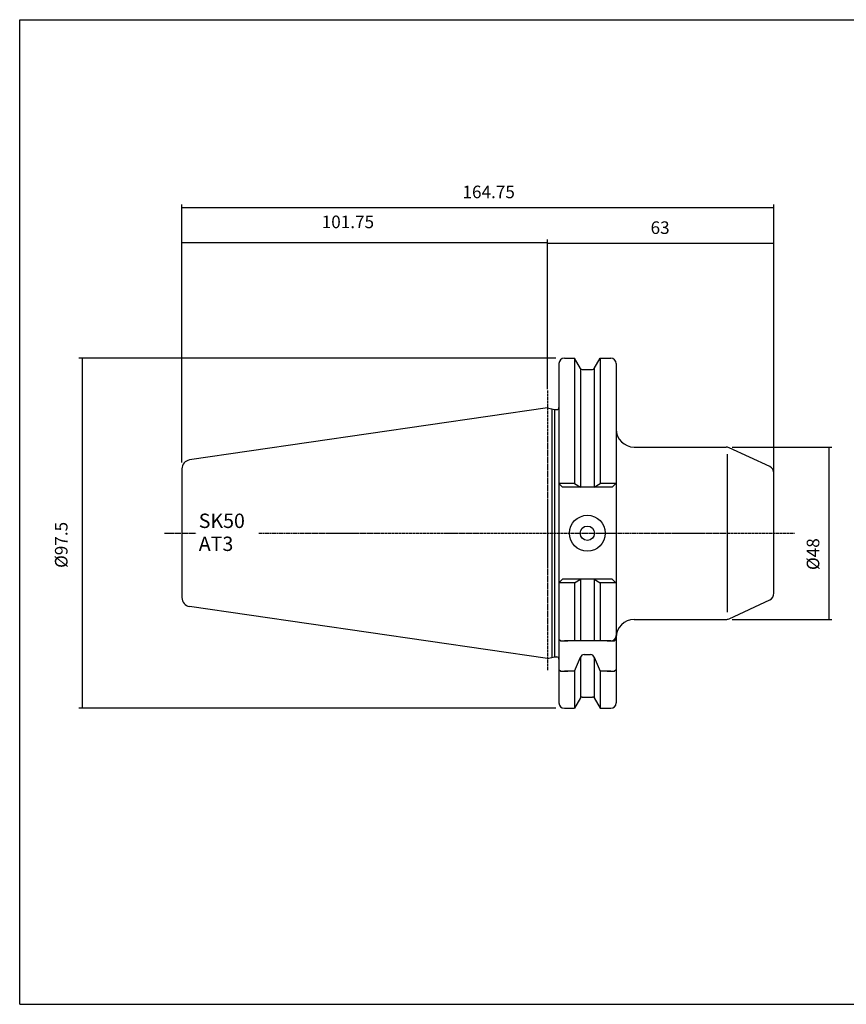
# Model space of a CAD drawing. Extents: x 65 to 466, y -76 to 198.
# Drawn here: x 65 to 295, y -76 to 198 of the extents above; entities that cross this region are included whole.
import ezdxf

# ---------------------------------------------------------------- set-up
doc = ezdxf.new("R2010")
doc.units = 0
doc.header["$MEASUREMENT"] = 0
doc.linetypes.add('CENTER', pattern=[0.95, 0.625, -0.125, 0.075, -0.125])
doc.layers.add('CK_LEVEL_1', color=7, linetype='CONTINUOUS')
doc.styles.add('BOX', font='txt.shx', dxfattribs={"height": 1})
doc.dimstyles.new('DIMSTYLE1', dxfattribs={"dimtxt": 3.5, "dimasz": 3.5, "dimexe": 3.5, "dimexo": 0.0625, "dimgap": 0.09, "dimtad": 0, "dimtih": 1, "dimtoh": 1, "dimdec": 4, "dimzin": 0, "dimtxsty": 'STANDARD', "dimcen": 0.09, "dimazin": 3, "dimtfac": 1, "dimtdec": 4, "dimtofl": 0, "dimtmove": 0, "dimatfit": 3, "dimtolj": 1, "dimtzin": 0})

# ---------------------------------------------------------------- blocks, each defined once
blk = doc.blocks.new('*D0')
at = {"layer": 'CK_LEVEL_1', "color": 4, "linetype": 'CONTINUOUS'}
for p, q in [((110.12, 74.81), (110.12, 146.67)), ((110.12, 145.79), (274.87, 145.79)), ((274.87, 56.88), (274.87, 146.67))]:
    blk.add_line(p, q, dxfattribs=at)
for points in [[(110.12, 145.79), (113.62, 146.32), (113.62, 145.27), (110.12, 145.79)], [(274.87, 145.79), (271.37, 145.27), (271.37, 146.32), (274.87, 145.79)]]:
    blk.add_solid(points, dxfattribs=at)
at = {"layer": 'CK_LEVEL_1', "color": 4, "linetype": 'CONTINUOUS', "style": 'BOX'}
blk.add_text('164.75', height=3.5, dxfattribs=at).set_placement((188.22, 148.42))
blk = doc.blocks.new('*D1')
at = {"layer": 'CK_LEVEL_1', "color": 4, "linetype": 'CONTINUOUS'}
for p, q in [((211.87, 96.61), (211.87, 136.72)), ((274.87, 135.84), (211.87, 135.84)), ((274.87, 56.88), (274.87, 136.72))]:
    blk.add_line(p, q, dxfattribs=at)
for points in [[(211.87, 135.84), (215.37, 136.37), (215.37, 135.32), (211.87, 135.84)], [(274.87, 135.84), (271.37, 135.32), (271.37, 136.37), (274.87, 135.84)]]:
    blk.add_solid(points, dxfattribs=at)
at = {"layer": 'CK_LEVEL_1', "color": 4, "linetype": 'CONTINUOUS', "style": 'BOX'}
blk.add_text('63', height=3.5, dxfattribs=at).set_placement((240.57, 138.47))
blk = doc.blocks.new('*D2')
at = {"layer": 'CK_LEVEL_1', "color": 4, "linetype": 'CONTINUOUS'}
for p, q in [((110.12, 74.81), (110.12, 136.9)), ((211.87, 136.02), (110.12, 136.02)), ((211.87, 95.26), (211.87, 136.9))]:
    blk.add_line(p, q, dxfattribs=at)
for points in [[(110.12, 136.02), (113.62, 136.55), (113.62, 135.5), (110.12, 136.02)], [(211.87, 136.02), (208.37, 135.5), (208.37, 136.55), (211.87, 136.02)]]:
    blk.add_solid(points, dxfattribs=at)
at = {"layer": 'CK_LEVEL_1', "color": 4, "linetype": 'CONTINUOUS', "style": 'BOX'}
blk.add_text('101.75', height=3.5, dxfattribs=at).set_placement((149.04, 140.08))
blk = doc.blocks.new('*D3')
at = {"layer": 'CK_LEVEL_1', "color": 4, "linetype": 'CONTINUOUS'}
for p, q in [((263.31, 79.13), (291.03, 79.13)), ((290.16, 79.13), (290.16, 31.13)), ((263.31, 31.13), (291.03, 31.13))]:
    blk.add_line(p, q, dxfattribs=at)
for points in [[(290.16, 79.13), (290.68, 75.63), (289.63, 75.63), (290.16, 79.13)], [(290.16, 31.13), (289.63, 34.63), (290.68, 34.63), (290.16, 31.13)]]:
    blk.add_solid(points, dxfattribs=at)
at = {"layer": 'CK_LEVEL_1', "color": 4, "linetype": 'CONTINUOUS', "style": 'BOX'}
blk.add_text('%%c48', height=3.5, rotation=90, dxfattribs=at).set_placement((287.53, 44.89))
blk = doc.blocks.new('*D4')
at = {"layer": 'CK_LEVEL_1', "color": 4, "linetype": 'CONTINUOUS'}
for p, q in [((214.22, 103.88), (81.49, 103.88)), ((82.36, 103.88), (82.36, 6.38)), ((214.22, 6.38), (81.49, 6.38))]:
    blk.add_line(p, q, dxfattribs=at)
for points in [[(82.36, 103.88), (82.89, 100.38), (81.84, 100.38), (82.36, 103.88)], [(82.36, 6.38), (81.84, 9.88), (82.89, 9.88), (82.36, 6.38)]]:
    blk.add_solid(points, dxfattribs=at)
at = {"layer": 'CK_LEVEL_1', "color": 4, "linetype": 'CONTINUOUS', "style": 'BOX'}
blk.add_text('%%c97.5', height=3.5, rotation=90, dxfattribs=at).set_placement((78.3, 45.47))

msp = doc.modelspace()

# ---------------------------------------------------------------- linework, layer by layer
at = {"layer": 'CK_LEVEL_1', "color": 6, "linetype": 'CONTINUOUS'}
for p, q in [((64.99054, 198.1317), (465.99054, 198.1317)), ((64.99054, -76.0463), (64.99054, 198.1317)), ((64.99054, -76.0463), (465.99054, -76.0463))]:
    msp.add_line(p, q, dxfattribs=at)
at = {"layer": 'CK_LEVEL_1', "color": 7, "linetype": 'CONTINUOUS'}
for p, q in [((215.07373, 102.3807), (215.07373, 7.8807)), ((215.07373, 102.3807), (215.07373, 7.8807)), ((216.57373, 103.8807), (219.43745, 103.8807)), ((221.09734, 101.0057), (219.43745, 103.8807)), ((219.43745, 103.8807), (219.43745, 68.9807)), ((224.85011, 101.0057), (226.51, 103.8807)), ((226.51, 103.8807), (229.47373, 103.8807)), ((226.51, 103.8807), (226.51, 68.9807)), ((230.97373, 102.3807), (230.97373, 7.8807)), ((221.09873, 101.00331), (221.09873, 67.9606)), ((221.53035, 100.7557), (224.4171, 100.7557)), ((224.84873, 101.00331), (224.84873, 67.9606)), ((211.87373, 90.0557), (112.26295, 75.52899)), ((211.87373, 90.0557), (213.82014, 89.5557)), ((213.07373, 89.74744), (213.07373, 20.51396)), ((213.82014, 89.5557), (214.47373, 89.5557)), ((213.82014, 89.5557), (213.82014, 20.7057)), ((235.97373, 79.1307), (261.56329, 79.1307)), ((273.71896, 73.66917), (262.40853, 78.94331)), ((110.12373, 73.05516), (110.12373, 37.20623)), ((110.12373, 73.05516), (110.12373, 37.20623)), ((274.87373, 38.40484), (274.87373, 71.85655)), ((215.07373, 68.9807), (216.09382, 67.9606)), ((219.43745, 68.9807), (215.07373, 68.9807)), ((219.43745, 68.9807), (221.09873, 67.9606)), ((224.84873, 67.9606), (226.51, 68.9807)), ((230.97373, 68.9807), (226.51, 68.9807)), ((230.87373, 68.9807), (229.85363, 67.9606)), ((230.87373, 68.9807), (229.85363, 67.9606)), ((230.87373, 68.9807), (229.85363, 67.9606)), ((229.85363, 67.9606), (216.09382, 67.9606)), ((229.85363, 67.9606), (216.09382, 67.9606)), ((215.07373, 41.2807), (216.09382, 42.30079)), ((219.43745, 41.2807), (215.07373, 41.2807)), ((229.85363, 42.30079), (216.09382, 42.30079)), ((229.85363, 42.30079), (216.09382, 42.30079)), ((219.43745, 41.2807), (221.09873, 42.30079)), ((219.43745, 41.2807), (219.43745, 25.1307)), ((221.09873, 42.30079), (221.09873, 25.1307)), ((224.84873, 42.30079), (226.51, 41.2807)), ((224.84873, 42.30079), (224.84873, 25.1307)), ((230.97373, 41.2807), (226.51, 41.2807)), ((226.51, 41.2807), (226.51, 25.1307)), ((230.87373, 41.2807), (229.85363, 42.30079)), ((230.87373, 41.2807), (229.85363, 42.30079)), ((230.87373, 41.2807), (229.85363, 42.30079)), ((262.40853, 31.31808), (273.71896, 36.59222)), ((211.87373, 20.2057), (112.26295, 34.7324)), ((235.97373, 31.1307), (261.56329, 31.1307)), ((215.07373, 27.6307), (215.07373, 25.6307)), ((230.97373, 27.6307), (230.97373, 26.6307)), ((230.97373, 27.6307), (230.97373, 25.6307)), ((215.07373, 25.6307), (215.57373, 25.1307)), ((215.57373, 25.1307), (217.57373, 25.1307)), ((229.47373, 25.1307), (216.57373, 25.1307)), ((228.47373, 25.1307), (230.47373, 25.1307)), ((230.47373, 25.1307), (230.97373, 25.6307)), ((211.87373, 20.2057), (213.82014, 20.7057)), ((213.82014, 20.7057), (214.47373, 20.7057)), ((215.07373, 19.20463), (215.07373, 17.20463)), ((219.43745, 16.70463), (221.09873, 20.58204)), ((221.09873, 20.58204), (221.09873, 9.25808)), ((222.07253, 21.35464), (223.87492, 21.35464)), ((224.84873, 20.58204), (224.84873, 9.25808)), ((224.84873, 20.58204), (226.51, 16.70463)), ((230.97373, 19.20463), (230.97373, 17.20463)), ((215.07373, 17.20463), (215.57373, 16.70463)), ((215.57373, 16.70463), (217.57373, 16.70463)), ((219.43745, 16.70463), (216.57373, 16.70463)), ((219.43745, 16.70463), (219.43745, 6.3807)), ((226.51, 16.70463), (226.51, 6.3807)), ((229.47373, 16.70463), (226.51, 16.70463)), ((228.47373, 16.70463), (230.47373, 16.70463)), ((230.47373, 16.70463), (230.97373, 17.20463)), ((221.09734, 9.2557), (219.43745, 6.3807)), ((221.53035, 9.5057), (224.4171, 9.5057)), ((224.85011, 9.2557), (226.51, 6.3807)), ((216.57373, 6.3807), (219.43745, 6.3807)), ((226.51, 6.3807), (229.47373, 6.3807))]:
    msp.add_line(p, q, dxfattribs=at)
at = {"layer": 'CK_LEVEL_1', "color": 1, "linetype": 'CENTER'}
for p, q in [((211.87373, 94.8557), (211.87373, 16.85964)), ((211.87373, 94.8557), (211.87373, 16.85964)), ((105.32758, 55.1307), (114.11849, 55.1307)), ((131.55756, 55.1307), (183.3933, 55.1307)), ((183.3933, 55.1307), (230.97373, 55.1307)), ((226.87895, 55.1307), (280.65651, 55.1307))]:
    msp.add_line(p, q, dxfattribs=at)
at = {"layer": 'CK_LEVEL_1', "color": 4, "linetype": 'CONTINUOUS'}
msp.add_line((261.99617, 33.1307), (261.99617, 77.1307), dxfattribs=at)
at = {"layer": 'CK_LEVEL_1', "color": 7, "linetype": 'CONTINUOUS'}
for radius in [5, 2]:
    msp.add_circle((222.97373, 55.1307), radius, dxfattribs=at)
for centre, radius, start, end in [((216.57373, 102.3807), 1.5, 90, 180), ((229.47373, 102.3807), 1.5, 0, 90), ((221.53035, 101.2557), 0.5, 210, 270), ((224.4171, 101.2557), 0.5, 270, 330), ((214.47373, 90.1557), 0.6, 270, 360), ((235.97373, 84.1307), 5, 180, 270), ((261.56329, 77.1307), 2, 65, 90), ((112.62373, 73.05516), 2.5, 98.297222, 180), ((272.87373, 71.85655), 2, 0, 65), ((272.87373, 38.40484), 2, 295, 360), ((112.62373, 37.20623), 2.5, 180, 261.702778), ((235.97373, 26.1307), 5, 90, 180), ((261.56329, 33.1307), 2, 270, 295), ((229.47373, 26.6307), 1.5, 270, 360), ((214.47373, 20.1057), 0.6, 0, 90), ((214.47373, 20.1057), 0.6, 0, 90), ((222.07253, 20.35464), 1, 90, 166.8556743), ((223.87492, 20.35464), 1, 13.1443257, 90), ((221.53035, 9.0057), 0.5, 90, 150), ((224.4171, 9.0057), 0.5, 30, 90), ((216.57373, 7.8807), 1.5, 180, 270), ((229.47373, 7.8807), 1.5, 270, 360)]:
    msp.add_arc(centre, radius, start, end, dxfattribs=at)

# ---------------------------------------------------------------- texts
at = {"layer": 'CK_LEVEL_1', "color": 4, "linetype": 'CONTINUOUS', "style": 'BOX'}
for s, p in [('SK50', (114.82168, 56.58711)), ('AT3', (114.82168, 50.18711))]:
    msp.add_text(s, height=4, dxfattribs=at).set_placement(p)

# ---------------------------------------------------------------- dimensions: what is measured, and where the dimension line sits
at = {"layer": 'CK_LEVEL_1', "color": 4, "linetype": 'CONTINUOUS'}
for base, p1, p2, picture, middle in [((110.12373, 145.79164), (110.12373, 73.05516), (274.87373, 55.1307), '*D0', (188.22115, 148.41664)), ((211.87373, 136.02271), (211.87373, 93.50847), (110.12373, 73.05516), '*D2', (149.04329, 140.08271)), ((274.87373, 135.84341), (274.87373, 55.1307), (211.87373, 94.8557), '*D1', (240.57336, 138.46841))]:
    dim = msp.add_linear_dim(base=base, p1=p1, p2=p2, dimstyle='DIMSTYLE1', dxfattribs=at)
    dim.commit()
    dim.dimension.update_dxf_attribs({"geometry": picture, "text_midpoint": middle})
for base, p1, p2, picture, middle in [((82.36157, 103.8807), (215.97373, 103.8807), (215.97373, 6.3807), '*D4', (78.30157, 45.46871)), ((290.15632, 79.1307), (261.56329, 79.1307), (261.56329, 31.1307), '*D3', (287.53132, 44.88606))]:
    dim = msp.add_linear_dim(base=base, p1=p1, p2=p2, angle=90, dimstyle='DIMSTYLE1', dxfattribs=at)
    dim.commit()
    dim.dimension.update_dxf_attribs({"geometry": picture, "text_midpoint": middle})

doc.saveas('drawing.dxf')
